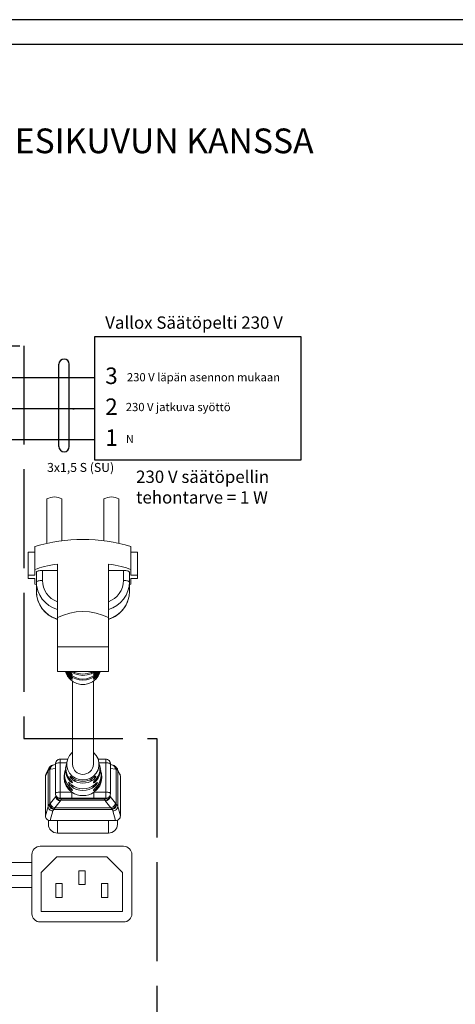
# Model space of a CAD drawing. Units: millimetres. Extents: x -129 to 2365, y -281 to 192.
# Drawn here: x 385 to 438, y 73 to 192 of the extents above; entities that cross this region are included whole.
import ezdxf

# ---------------------------------------------------------------- set-up
doc = ezdxf.new("R2010")
doc.units = ezdxf.units.MM
doc.linetypes.add('ACAD_ISO02W100', pattern=[15, 12, -3])
doc.linetypes.add('PDF_IMPORT', pattern=[1, 0.8, -0.2])
for name, color, linetype in [('Dotted_line', 102, 'ACAD_ISO02W100'), ('KEHYS', 7, 'Continuous'), ('PDF14_Text', 7, 'Continuous'), ('PDF8_Geometry', 7, 'Continuous'), ('RAPORTTI', 7, 'Continuous')]:
    doc.layers.add(name, color=color, linetype=linetype)
doc.styles.add('Arial', font='arial.ttf')
doc.styles.add('PDF ArialMT', font='arial.ttf')
doc.styles.add('PDF ProximaNova', font='arial.ttf')

# ---------------------------------------------------------------- blocks, each defined once
blk = doc.blocks.new('MAGISYFRAME')
at = {"color": 0, "linetype": 'ByBlock', "lineweight": -2}
for points in [[(0, 0), (279, 0), (279, 192.2), (0, 192.2)], [(3, 3), (276, 3), (276, 189.2), (3, 189.2)]]:
    blk.add_lwpolyline(points, close=True, dxfattribs=at)
at = {"color": 1}
for tag, p, flags in [('P_RTOP', (276, 189.2), 3), ('P_FPAGENMB', (13.06, 51.48), 1), ('P_LBOT', (3, 3), 3)]:
    blk.add_attdef(tag, p, '', height=2.5, dxfattribs=dict(at, flags=flags))

msp = doc.modelspace()

# ---------------------------------------------------------------- linework, layer by layer
at = {"layer": 'Dotted_line', "color": 7}
msp.add_lwpolyline([(401.25, 105), (401.25, 55), (312.645, 55), (312.645, 152.651), (385.126, 152.651), (385.126, 105)], close=True, dxfattribs=at)
at = {"layer": 'PDF8_Geometry', "lineweight": 20}
for points in [[(389.744, 129.02), (389.744, 134.067, 0.2613506), (387.924, 134.067), (387.924, 128.734)], [(396.66, 128.734), (396.66, 134.067, 0.2613506), (394.84, 134.067), (394.84, 129.02)], [(398.116, 125.482), (398.116, 128.284, 0.148434), (386.468, 128.284), (386.468, 125.482), (386.468, 124.798), (385.649, 124.798)], [(391.018, 111.929), (391.018, 101.862, 0.9628177), (393.566, 101.862), (393.566, 111.929)]]:
    msp.add_lwpolyline(points, format="xyb", dxfattribs=at)
for points in [[(385.649, 124.423), (385.649, 124.798), (385.649, 127.601)], [(386.468, 127.6), (385.649, 127.6)], [(398.116, 124.798), (398.935, 124.798), (398.935, 127.601)], [(398.935, 127.6), (398.116, 127.6)], [(386.468, 125.482), (386.723, 125.587), (387.005, 125.686), (387.314, 125.78), (387.647, 125.868), (388.005, 125.95), (388.384, 126.024), (388.782, 126.092), (389.198, 126.153)], [(389.198, 116.115), (389.198, 119.656), (389.198, 126.153)], [(395.386, 116.115), (395.386, 119.656), (395.386, 126.153)], [(395.386, 126.153), (395.802, 126.093), (396.201, 126.025), (396.58, 125.95), (396.937, 125.868), (397.271, 125.78), (397.58, 125.686), (397.862, 125.586), (398.116, 125.483)], [(398.116, 124.798), (398.116, 125.482)], [(385.649, 124.423), (386.468, 124.423)], [(386.468, 124.423), (386.468, 123.739)], [(386.65, 125.197), (386.664, 125.234), (386.705, 125.269), (386.773, 125.302), (386.863, 125.33), (386.974, 125.354), (387.099, 125.371), (387.236, 125.381), (387.378, 125.385)], [(386.65, 123.985), (386.65, 125.197)], [(387.378, 125.385), (387.378, 124.173)], [(389.198, 125.385), (387.378, 125.385)], [(397.934, 125.197), (397.92, 125.234), (397.879, 125.269), (397.811, 125.301), (397.721, 125.33), (397.611, 125.353), (397.485, 125.371), (397.348, 125.381), (397.206, 125.385), (395.386, 125.385)], [(397.206, 124.173), (397.206, 125.385)], [(397.934, 125.197), (397.934, 123.985)], [(398.116, 124.423), (398.116, 123.739), (397.934, 123.663)], [(398.116, 124.423), (398.935, 124.423)], [(398.935, 124.423), (398.935, 124.799)], [(386.65, 123.663), (386.468, 123.739)], [(389.198, 121.575), (388.811, 121.76), (388.457, 121.996), (388.143, 122.281), (387.875, 122.607), (387.662, 122.967), (387.505, 123.354), (387.41, 123.759), (387.378, 124.173), (387.236, 124.169), (387.1, 124.159), (386.974, 124.141), (386.863, 124.118), (386.773, 124.09), (386.706, 124.057), (386.664, 124.022), (386.65, 123.985)], [(389.198, 119.472), (388.665, 119.679), (388.172, 119.964), (387.731, 120.321), (387.356, 120.74), (387.053, 121.211), (386.831, 121.722), (386.696, 122.26), (386.65, 122.812), (386.65, 123.985)], [(386.675, 123.579), (386.65, 123.985)], [(389.198, 120.644), (388.665, 120.852), (388.172, 121.137), (387.732, 121.494), (387.355, 121.913), (387.053, 122.384), (386.831, 122.895), (386.696, 123.433), (386.675, 123.579)], [(395.386, 121.576), (395.773, 121.759), (396.128, 121.996), (396.441, 122.28), (396.708, 122.607), (396.923, 122.967), (397.079, 123.354), (397.174, 123.759), (397.206, 124.173)], [(395.386, 120.645), (395.92, 120.852), (396.413, 121.137), (396.853, 121.494), (397.229, 121.913), (397.531, 122.384), (397.753, 122.895), (397.889, 123.434), (397.934, 123.985), (397.934, 122.812)], [(397.934, 123.985), (397.92, 124.022), (397.878, 124.057), (397.811, 124.09), (397.721, 124.118), (397.61, 124.142), (397.485, 124.159), (397.348, 124.169), (397.206, 124.173)], [(386.65, 122.812), (386.667, 122.472), (386.773, 121.905), (386.817, 121.785)], [(395.353, 119.438), (395.68, 119.551), (396.211, 119.814), (396.692, 120.158), (397.108, 120.574), (397.447, 121.05), (397.702, 121.574), (397.864, 122.126)], [(395.386, 119.471), (395.92, 119.679), (396.413, 119.964), (396.853, 120.321), (397.229, 120.741), (397.531, 121.211), (397.753, 121.722), (397.865, 122.135)], [(397.865, 122.135), (397.889, 122.26), (397.934, 122.812)], [(386.817, 121.785), (386.972, 121.362), (387.26, 120.858), (387.628, 120.407), (388.068, 120.019), (388.567, 119.705), (389.085, 119.484), (389.231, 119.438)], [(395.386, 119.656), (394.652, 119.975), (393.884, 120.206), (393.094, 120.346), (392.292, 120.393), (391.491, 120.346), (390.7, 120.206), (389.932, 119.975), (389.198, 119.656)], [(389.198, 116.115), (389.198, 113.112)], [(389.198, 116.115), (395.386, 116.115), (395.386, 113.112)], [(392.292, 113.112), (389.198, 113.112)], [(394.38, 113.112), (394.349, 113), (394.152, 112.56), (393.854, 112.175), (393.472, 111.866), (393.027, 111.651), (392.542, 111.54), (392.043, 111.54), (391.558, 111.651), (391.112, 111.866), (390.73, 112.175), (390.433, 112.56), (390.235, 113), (390.204, 113.112)], [(390.654, 112.454), (390.413, 112.766), (390.235, 113.112)], [(390.278, 113.112), (390.397, 112.909), (390.654, 112.588)], [(390.651, 112.861), (390.564, 112.947), (390.47, 113.045), (390.42, 113.098), (390.389, 113.126), (390.376, 113.127), (390.385, 113.095), (390.423, 113.023), (390.483, 112.929), (390.578, 112.806), (390.705, 112.673), (390.872, 112.673)], [(390.654, 112.994), (390.536, 113.112)], [(390.65, 112.861), (391.002, 112.583), (391.404, 112.376), (391.839, 112.249), (392.292, 112.206), (392.745, 112.249), (393.181, 112.376), (393.582, 112.583), (393.934, 112.861)], [(390.654, 113.131), (390.793, 113.01), (390.894, 112.923), (390.965, 112.86), (391.009, 112.81), (391.017, 112.784), (390.996, 112.778), (390.949, 112.791), (390.876, 112.827), (390.777, 112.891), (390.654, 112.994)], [(390.654, 113.112), (390.654, 112.994)], [(393.879, 112.673), (393.537, 112.411), (393.148, 112.215), (392.728, 112.095), (392.292, 112.055), (391.856, 112.095), (391.436, 112.215), (391.047, 112.411), (390.705, 112.673)], [(393.731, 113.112), (393.715, 113.1), (393.276, 112.859), (392.795, 112.709), (392.292, 112.659), (391.789, 112.709), (391.308, 112.859), (390.87, 113.1), (390.853, 113.112)], [(391.087, 113.112), (391.277, 113.019), (391.773, 112.863), (392.292, 112.81), (392.811, 112.863), (393.307, 113.019), (393.498, 113.112)], [(395.386, 113.112), (392.292, 113.112)], [(393.93, 112.454), (393.771, 112.308), (393.671, 112.24), (393.605, 112.209), (393.569, 112.207), (393.572, 112.23), (393.603, 112.27), (393.655, 112.324), (393.729, 112.394), (393.85, 112.508), (393.93, 112.588)], [(393.93, 112.994), (393.795, 112.883), (393.686, 112.814), (393.613, 112.783), (393.571, 112.78), (393.57, 112.801), (393.599, 112.839), (393.653, 112.89), (393.727, 112.956), (393.846, 113.057), (393.908, 113.112)], [(393.713, 112.673), (393.88, 112.673)], [(393.934, 112.861), (394.056, 112.984), (394.134, 113.066), (394.181, 113.114), (394.206, 113.13), (394.205, 113.112), (394.186, 113.068), (394.149, 113.002), (394.091, 112.915), (393.987, 112.784), (393.88, 112.674)], [(394.306, 113.112), (394.188, 112.908), (393.93, 112.588), (393.93, 112.454)], [(393.93, 113.112), (393.93, 112.994)], [(394.349, 113.112), (394.172, 112.765), (393.93, 112.454)], [(394.048, 113.112), (393.93, 112.994)], [(393.566, 103.302), (393.596, 103.278), (393.91, 102.936), (394.13, 102.532), (394.244, 102.09), (394.244, 101.634), (394.13, 101.191), (393.91, 100.788), (393.596, 100.446), (393.206, 100.187), (392.763, 100.026), (392.292, 99.971), (391.822, 100.026), (391.379, 100.187), (390.988, 100.446), (390.675, 100.788), (390.454, 101.191), (390.341, 101.634), (390.341, 102.09), (390.454, 102.532), (390.675, 102.936), (390.988, 103.278), (391.018, 103.302)], [(388.449, 101.679), (388.365, 101.621), (388.209, 101.471), (388.12, 101.331)], [(388.448, 101.678), (388.368, 101.616), (388.298, 101.535), (388.246, 101.442), (388.213, 101.339), (388.2, 101.23)], [(388.608, 101.757), (388.515, 101.711), (388.433, 101.647), (388.365, 101.567), (388.313, 101.474), (388.279, 101.372), (388.264, 101.264)], [(388.61, 101.757), (388.759, 101.8), (388.812, 101.809), (388.797, 101.807), (388.698, 101.779), (388.606, 101.731), (388.524, 101.667), (388.456, 101.587), (388.403, 101.495), (388.368, 101.394), (388.351, 101.287)], [(388.61, 101.752), (388.496, 101.706), (388.452, 101.672)], [(388.946, 101.83), (388.812, 101.809)], [(388.946, 101.9), (388.957, 102.013), (388.99, 102.122), (389.044, 102.222), (389.116, 102.311), (389.205, 102.383), (389.305, 102.436), (389.414, 102.469), (389.528, 102.48), (389.528, 102.466), (389.528, 102.426), (389.528, 102.361), (389.528, 102.273), (389.528, 102.168), (389.528, 102.051)], [(389.528, 98.483), (389.528, 102.05), (389.402, 102.047), (389.282, 102.036), (389.174, 102.019), (389.082, 101.997), (389.012, 101.97), (388.966, 101.939), (388.946, 101.907), (388.946, 101.9)], [(388.946, 101.9), (388.946, 98.333)], [(390.435, 102.48), (389.528, 102.48)], [(390.327, 102.05), (389.528, 102.05)], [(390.654, 99.881), (390.453, 100.166), (390.305, 100.48), (390.214, 100.814), (390.184, 101.158), (390.214, 101.502), (390.245, 101.645)], [(390.262, 101.735), (390.25, 101.672), (390.222, 101.346), (390.25, 101.019), (390.333, 100.702), (390.469, 100.402), (390.654, 100.127)], [(394.323, 101.735), (394.335, 101.672), (394.363, 101.346), (394.335, 101.02), (394.251, 100.702), (394.116, 100.402), (393.93, 100.127), (393.93, 99.88)], [(394.339, 101.645), (394.37, 101.502), (394.401, 101.158), (394.37, 100.814), (394.28, 100.48), (394.132, 100.166), (393.93, 99.881)], [(395.056, 102.48), (394.15, 102.48)], [(394.257, 102.05), (395.056, 102.05), (395.056, 102.168), (395.056, 102.273), (395.056, 102.361), (395.056, 102.426), (395.056, 102.467), (395.056, 102.48)], [(395.056, 102.481), (395.169, 102.469), (395.279, 102.436), (395.379, 102.383), (395.468, 102.31), (395.54, 102.223), (395.594, 102.122), (395.627, 102.013), (395.638, 101.9), (395.638, 101.907), (395.618, 101.939), (395.573, 101.97), (395.502, 101.997), (395.411, 102.019), (395.302, 102.036), (395.182, 102.047), (395.056, 102.05)], [(395.056, 102.051), (395.056, 98.483), (395.182, 98.479), (395.302, 98.469), (395.411, 98.452), (395.502, 98.429), (395.573, 98.402), (395.618, 98.372), (395.638, 98.339), (395.638, 98.333)], [(395.638, 98.333), (395.638, 101.9)], [(395.772, 101.809), (395.638, 101.83)], [(395.638, 101.376), (396.234, 101.287), (396.217, 101.393), (396.181, 101.495), (396.129, 101.587), (396.06, 101.667), (395.978, 101.731), (395.887, 101.779), (395.788, 101.807), (395.772, 101.81)], [(395.974, 101.757), (395.926, 101.774), (395.772, 101.81)], [(396.233, 101.287), (396.262, 101.281), (396.291, 101.274), (396.32, 101.264), (396.305, 101.372), (396.272, 101.474), (396.219, 101.567), (396.151, 101.647), (396.069, 101.711), (395.976, 101.757), (395.974, 101.758)], [(396.464, 101.331), (396.387, 101.455), (396.243, 101.603), (396.135, 101.679)], [(396.32, 101.264), (396.384, 101.23), (396.372, 101.339), (396.338, 101.442), (396.286, 101.535), (396.217, 101.616), (396.137, 101.677)], [(388.064, 101.09), (387.742, 100.433)], [(387.742, 100.433), (387.753, 100.542), (387.786, 100.647), (387.797, 100.672)], [(388.064, 96.764), (387.742, 95.595), (387.742, 100.433)], [(388.12, 101.331), (387.797, 100.672)], [(388.12, 101.331), (388.109, 101.307), (388.076, 101.201), (388.064, 101.091)], [(388.2, 101.23), (388.139, 101.184), (388.094, 101.137), (388.064, 101.09)], [(388.064, 96.763), (388.064, 101.09)], [(388.264, 97.056), (388.264, 101.264), (388.2, 101.23)], [(388.946, 101.376), (388.351, 101.287)], [(390.047, 100.698), (390.002, 100.267), (390.066, 99.752), (390.252, 99.265), (390.552, 98.835), (390.948, 98.483), (390.948, 98.358), (390.948, 98.232), (390.948, 98.111), (390.948, 98), (390.948, 97.905), (390.948, 97.83), (390.948, 97.779), (390.948, 97.755)], [(390.654, 98.907), (390.389, 99.232), (390.192, 99.6), (390.072, 99.996), (390.031, 100.407), (390.072, 100.819), (390.095, 100.923)], [(390.112, 101.013), (390.107, 100.99), (390.069, 100.595), (390.107, 100.2), (390.22, 99.819), (390.405, 99.465), (390.654, 99.149)], [(391.154, 100.145), (391.019, 100.239), (390.879, 100.342), (390.798, 100.396), (390.757, 100.413), (390.736, 100.407), (390.734, 100.376), (390.761, 100.31), (390.812, 100.227), (390.897, 100.124), (391.089, 99.957), (391.507, 99.957)], [(393.43, 100.145), (393.652, 100.303), (393.749, 100.372), (393.811, 100.408), (393.843, 100.413), (393.852, 100.388), (393.838, 100.341), (393.806, 100.279), (393.752, 100.201), (393.643, 100.08), (393.495, 99.957)], [(394.538, 100.698), (394.582, 100.267), (394.519, 99.752), (394.332, 99.266), (394.032, 98.834), (393.636, 98.483)], [(394.472, 101.013), (394.477, 100.99), (394.515, 100.595), (394.477, 100.2), (394.364, 99.819), (394.179, 99.465), (393.93, 99.149), (393.93, 98.908)], [(394.489, 100.923), (394.513, 100.819), (394.553, 100.407), (394.513, 99.996), (394.392, 99.6), (394.195, 99.232), (393.93, 98.907)], [(396.261, 95.037), (396.375, 95.048), (396.484, 95.08), (396.584, 95.131), (396.672, 95.201), (396.744, 95.285), (396.798, 95.382), (396.831, 95.486), (396.842, 95.595), (396.842, 100.433)], [(396.32, 101.264), (396.32, 97.055), (396.384, 96.989)], [(396.384, 101.23), (396.445, 101.184), (396.491, 101.137), (396.52, 101.09), (396.508, 101.2), (396.475, 101.306), (396.459, 101.34)], [(396.464, 101.331), (396.787, 100.671), (396.798, 100.647), (396.831, 100.542), (396.842, 100.433)], [(396.52, 101.09), (396.52, 96.763)], [(396.842, 100.433), (396.521, 101.09)], [(390.905, 99.395), (390.762, 99.513), (390.654, 99.605), (390.596, 99.647), (390.56, 99.663), (390.541, 99.654), (390.543, 99.615), (390.573, 99.541), (390.627, 99.449), (390.716, 99.335), (390.846, 99.207), (391.175, 99.207)], [(390.654, 100.127), (390.654, 99.88)], [(393.738, 99.207), (393.42, 98.982), (393.065, 98.816), (392.685, 98.714), (392.292, 98.68), (391.899, 98.714), (391.519, 98.816), (391.164, 98.982), (390.846, 99.207)], [(390.904, 99.394), (391.212, 99.185), (391.553, 99.031), (391.917, 98.937), (392.292, 98.905), (392.667, 98.937), (393.031, 99.031), (393.372, 99.185), (393.68, 99.394)], [(393.495, 99.957), (393.222, 99.795), (392.925, 99.675), (392.613, 99.603), (392.292, 99.578), (391.972, 99.603), (391.659, 99.675), (391.362, 99.795), (391.089, 99.957)], [(391.155, 100.145), (391.415, 99.998), (391.696, 99.89), (391.991, 99.825), (392.292, 99.803), (392.593, 99.825), (392.888, 99.89), (393.169, 99.998), (393.429, 100.145)], [(393.077, 99.957), (393.495, 99.957)], [(393.41, 99.207), (393.738, 99.207)], [(393.93, 98.907), (393.799, 98.793), (393.696, 98.729), (393.624, 98.703), (393.577, 98.705), (393.566, 98.731), (393.584, 98.775), (393.627, 98.833), (393.695, 98.908), (393.812, 99.027), (393.93, 99.149)], [(393.93, 99.881), (393.773, 99.726), (393.68, 99.663), (393.615, 99.637), (393.574, 99.64), (393.567, 99.668), (393.586, 99.712), (393.629, 99.772), (393.695, 99.852), (393.812, 99.986), (393.93, 100.127)], [(393.68, 99.394), (393.855, 99.541), (393.947, 99.617), (394.005, 99.656), (394.039, 99.66), (394.044, 99.629), (394.027, 99.576), (393.992, 99.505), (393.936, 99.419), (393.827, 99.29), (393.738, 99.207)], [(388.991, 97.977), (388.351, 97.157), (388.368, 97.059), (388.403, 96.962), (388.456, 96.87), (388.524, 96.787), (388.606, 96.715), (388.698, 96.657), (388.796, 96.614), (388.899, 96.589)], [(389.267, 97.814), (389.198, 97.855), (389.135, 97.905), (389.079, 97.963), (389.033, 98.028), (388.995, 98.099), (388.968, 98.174), (388.951, 98.253), (388.946, 98.333), (388.946, 98.339), (388.966, 98.371), (389.012, 98.402), (389.082, 98.429), (389.174, 98.452), (389.282, 98.469), (389.402, 98.479), (389.528, 98.483)], [(389.539, 97.409), (389.436, 97.434), (389.338, 97.477), (389.246, 97.535), (389.164, 97.607), (389.096, 97.69), (389.043, 97.782), (389.008, 97.879), (388.991, 97.977), (388.991, 98.109)], [(389.039, 98.019), (389.051, 97.953), (389.087, 97.856), (389.141, 97.765), (389.21, 97.683), (389.294, 97.613), (389.389, 97.557), (389.492, 97.517), (389.598, 97.495)], [(389.528, 97.755), (389.528, 97.779), (389.528, 97.83), (389.528, 97.905), (389.528, 98), (389.528, 98.111), (389.528, 98.232), (389.528, 98.358), (389.528, 98.483), (390.948, 98.483)], [(389.598, 97.495), (394.987, 97.495), (395.093, 97.517), (395.195, 97.557), (395.29, 97.613), (395.374, 97.683), (395.444, 97.765), (395.497, 97.856), (395.533, 97.953), (395.546, 98.019)], [(393.636, 98.483), (393.33, 98.303), (392.999, 98.171), (392.65, 98.09), (392.292, 98.063), (391.934, 98.09), (391.586, 98.171), (391.254, 98.303), (390.948, 98.483)], [(393.636, 97.755), (393.636, 97.779), (393.636, 97.83), (393.636, 97.905), (393.636, 98), (393.636, 98.111), (393.636, 98.232), (393.636, 98.358), (393.636, 98.483), (395.056, 98.483)], [(394.987, 97.495), (395.005, 97.466), (395.024, 97.437), (395.045, 97.409), (395.148, 97.434), (395.247, 97.477), (395.338, 97.535), (395.42, 97.607), (395.488, 97.69), (395.541, 97.782), (395.577, 97.879), (395.593, 97.977)], [(395.056, 97.755), (395.056, 97.779), (395.056, 97.83), (395.056, 97.905), (395.056, 98), (395.056, 98.111), (395.056, 98.232), (395.056, 98.358), (395.056, 98.483)], [(395.317, 97.814), (395.387, 97.855), (395.449, 97.905), (395.505, 97.963), (395.551, 98.028), (395.589, 98.099), (395.616, 98.174), (395.633, 98.253), (395.638, 98.333)], [(395.593, 98.109), (395.593, 97.977)], [(395.593, 97.977), (396.234, 97.157)], [(388.2, 96.989), (388.139, 96.915), (388.094, 96.839), (388.064, 96.763), (388.076, 96.657), (388.109, 96.554), (388.163, 96.458), (388.235, 96.373), (388.323, 96.303), (388.423, 96.25), (388.531, 96.216), (388.644, 96.202)], [(388.264, 97.055), (388.2, 96.989), (388.213, 96.883), (388.246, 96.778), (388.298, 96.681), (388.368, 96.593), (388.452, 96.518), (388.548, 96.46), (388.651, 96.419), (388.758, 96.398)], [(388.351, 97.157), (388.322, 97.121), (388.293, 97.087), (388.264, 97.055), (388.279, 96.952), (388.313, 96.851), (388.365, 96.755), (388.433, 96.669), (388.515, 96.594), (388.608, 96.534), (388.708, 96.492), (388.812, 96.468)], [(389.539, 97.409), (388.899, 96.589)], [(389.383, 97.756), (389.267, 97.814), (389.313, 97.794), (389.418, 97.764), (389.528, 97.755)], [(389.365, 97.765), (389.445, 97.726), (389.552, 97.695), (389.664, 97.685)], [(389.383, 97.756), (389.429, 97.736), (389.535, 97.705), (389.645, 97.697)], [(389.528, 97.755), (389.645, 97.696)], [(390.948, 97.755), (389.528, 97.755)], [(389.598, 97.495), (389.58, 97.466), (389.56, 97.437), (389.539, 97.409)], [(394.92, 97.685), (389.664, 97.685), (389.663, 97.594), (389.598, 97.495)], [(393.636, 97.755), (393.172, 97.759), (392.707, 97.766), (392.192, 97.769), (391.661, 97.763), (390.948, 97.755)], [(393.636, 97.755), (395.056, 97.755), (395.166, 97.764), (395.272, 97.794), (395.317, 97.814)], [(394.94, 97.697), (394.933, 97.693), (394.926, 97.689), (394.92, 97.685), (395.032, 97.695), (395.139, 97.726), (395.219, 97.765)], [(394.987, 97.495), (394.921, 97.594), (394.92, 97.685)], [(395.056, 97.755), (394.94, 97.697), (395.05, 97.706), (395.155, 97.736), (395.201, 97.756)], [(395.046, 97.409), (395.686, 96.589), (395.788, 96.614), (395.887, 96.657), (395.978, 96.715), (396.06, 96.787), (396.129, 96.87), (396.181, 96.962), (396.217, 97.059), (396.234, 97.157)], [(395.201, 97.756), (395.317, 97.814)], [(395.686, 96.589), (395.714, 96.546), (395.743, 96.506), (395.772, 96.468), (395.876, 96.492), (395.976, 96.535), (396.069, 96.594), (396.151, 96.669), (396.22, 96.755), (396.272, 96.851), (396.305, 96.952), (396.32, 97.056)], [(395.772, 96.468), (395.826, 96.398), (395.933, 96.419), (396.037, 96.46), (396.132, 96.518), (396.216, 96.593), (396.286, 96.681), (396.338, 96.778), (396.372, 96.883), (396.384, 96.989)], [(395.826, 96.398), (395.877, 96.334), (395.915, 96.268), (395.94, 96.202), (396.053, 96.216), (396.161, 96.25), (396.261, 96.303), (396.349, 96.373), (396.421, 96.458), (396.475, 96.554), (396.509, 96.657), (396.52, 96.763)], [(396.234, 97.157), (396.262, 97.121), (396.291, 97.087), (396.32, 97.055)], [(396.384, 96.989), (396.445, 96.915), (396.491, 96.839), (396.52, 96.763)], [(396.52, 96.763), (396.842, 95.595)], [(396.261, 95.038), (388.323, 95.038), (388.209, 95.048), (388.1, 95.08), (388, 95.131), (387.912, 95.201), (387.84, 95.285), (387.786, 95.382), (387.753, 95.486), (387.742, 95.596)], [(388.644, 96.202), (388.323, 95.038)], [(388.758, 96.398), (388.707, 96.334), (388.669, 96.268), (388.644, 96.202)], [(395.826, 96.398), (388.758, 96.398)], [(395.686, 96.589), (388.899, 96.589), (388.87, 96.546), (388.841, 96.506), (388.812, 96.468)], [(396.261, 95.038), (395.94, 96.202)], [(388.106, 94.568), (388.106, 95.078)], [(389.198, 93.517), (388.985, 93.537), (388.78, 93.597), (388.591, 93.694), (388.426, 93.825), (388.29, 93.984), (388.189, 94.165), (388.127, 94.363), (388.106, 94.568)], [(389.198, 95.038), (389.198, 93.517)], [(389.198, 93.517), (395.386, 93.517), (395.386, 95.038)], [(396.478, 94.568), (396.457, 94.363), (396.395, 94.165), (396.294, 93.984), (396.158, 93.825), (395.993, 93.694), (395.804, 93.597), (395.599, 93.537), (395.386, 93.517)], [(396.478, 95.078), (396.478, 94.568)], [(387.106, 91.914), (386.91, 91.895), (386.721, 91.838), (386.547, 91.745), (386.394, 91.62), (386.27, 91.468), (386.176, 91.295), (386.119, 91.107), (386.1, 90.912)], [(386.1, 90.912), (386.1, 83.738)], [(397.225, 91.914), (387.106, 91.914)], [(398.231, 90.912), (398.212, 91.107), (398.154, 91.295), (398.061, 91.468), (397.936, 91.62), (397.784, 91.745), (397.61, 91.838), (397.421, 91.895), (397.225, 91.914)], [(398.231, 83.738), (398.231, 90.912)], [(366.147, 89.944), (386.1, 89.944)], [(389.128, 90.631), (387.237, 88.748)], [(395.203, 90.631), (389.128, 90.631)], [(397.094, 88.748), (395.203, 90.631)], [(387.237, 88.748), (387.237, 84.018)], [(391.783, 88.948), (391.783, 87.265)], [(392.547, 88.948), (391.783, 88.948)], [(392.547, 87.265), (392.547, 88.948)], [(397.094, 84.018), (397.094, 88.747)], [(365.739, 88.367), (386.1, 88.367)], [(389.007, 87.385), (389.007, 85.702)], [(389.771, 87.385), (389.007, 87.385)], [(389.771, 85.702), (389.771, 87.385)], [(391.783, 87.265), (392.547, 87.265)], [(395.324, 87.385), (394.559, 87.385)], [(394.559, 87.385), (394.559, 85.702)], [(395.324, 85.702), (395.324, 87.385)], [(360.521, 86.937), (386.1, 86.937)], [(389.007, 85.702), (389.772, 85.702)], [(394.559, 85.702), (395.324, 85.702)], [(386.1, 83.738), (386.119, 83.542), (386.177, 83.354), (386.27, 83.181), (386.395, 83.029), (386.547, 82.905), (386.721, 82.812), (386.909, 82.755), (387.106, 82.736)], [(387.237, 84.018), (397.094, 84.018)], [(397.225, 82.736), (397.421, 82.755), (397.61, 82.812), (397.784, 82.905), (397.936, 83.029), (398.061, 83.181), (398.154, 83.354), (398.211, 83.542), (398.231, 83.738)], [(387.106, 82.736), (397.225, 82.736)]]:
    msp.add_lwpolyline(points, dxfattribs=at)
for points in [[(390.654, 112.454), (390.775, 112.339), (390.891, 112.253), (390.958, 112.217), (391, 112.204), (391.018, 112.212), (391.007, 112.239), (390.96, 112.294), (390.888, 112.363), (390.785, 112.459), (390.654, 112.588)], [(390.654, 98.908), (390.733, 98.834), (390.854, 98.748), (390.928, 98.712), (390.982, 98.7), (391.013, 98.709), (391.015, 98.742), (390.979, 98.805), (390.913, 98.883), (390.812, 98.987), (390.654, 99.149)]]:
    msp.add_lwpolyline(points, close=True, dxfattribs=at)
at = {"layer": 'PDF8_Geometry', "linetype": 'PDF_IMPORT', "lineweight": 20, "ltscale": 0.276608}
for points in [[(390.364, 102.232), (390.046, 100.697)], [(394.538, 100.698), (394.22, 102.232)]]:
    msp.add_lwpolyline(points, dxfattribs=at)
at = {"layer": 'PDF8_Geometry', "lineweight": 20}
msp.add_ellipse((389.875, 100.761), major_axis=(-1.151, 1.132), ratio=0.0741986, start_param=2.3854026, end_param=4.0433735, dxfattribs=at)
at = {"layer": 'RAPORTTI'}
for p, q in [((389.375, 140.406), (389.375, 150.406)), ((390.625, 140.406), (390.625, 150.406)), ((391.06, 145), (391.25, 145))]:
    msp.add_line(p, q, dxfattribs=at)
msp.add_lwpolyline([(393.75, 153.75), (418.75, 153.75), (418.75, 138.75), (393.75, 138.75)], close=True, dxfattribs=at)
for points in [[(393.75, 148.75), (367.5, 148.75), (367.448, 148.75), (367.448, 128.062)], [(393.75, 145), (372.5, 145)], [(375.959, 141.25), (393.75, 141.25)]]:
    msp.add_lwpolyline(points, dxfattribs=at)
for centre, start, end in [((390, 150.406), 0, 180), ((390, 140.406), 180, 0)]:
    msp.add_arc(centre, 0.625, start, end, dxfattribs=at)

# ---------------------------------------------------------------- block references
at = {"layer": 'KEHYS'}
msp.add_blockref('MAGISYFRAME', (298, 0), dxfattribs=at)

# ---------------------------------------------------------------- texts
at = {"layer": 'PDF14_Text', "insert": (387.944, 137.74), "char_height": 1.08924, "attachment_point": 4, "style": 'PDF ProximaNova'}
msp.add_mtext('3x1,5 S (SU)', dxfattribs=at)
at = {"layer": 'RAPORTTI', "color": 250, "true_color": 0x404040, "insert": (315, 177.5), "char_height": 3, "attachment_point": 4, "style": 'PDF ArialMT'}
msp.add_mtext('{\\C7;KYTKENTÄ VALLOX DELICO KTD A -LIESIKUVUN KANSSA}', dxfattribs=at)
at = {"layer": 'RAPORTTI', "attachment_point": 1}
for s, width, heights, insert, char_height, style in [('\\A1;Vallox Säätöpelti 230 V', 38.659, [3.965], (395, 156.208), 1.5, 'PDF ArialMT'), ('3', 7.5, [0], (395, 150), 2, 'Arial'), ('230 V läpän asennon mukaan', 19.4784, [2.741], (397.64, 149.326), 1, 'Arial'), ('2', 7.5, [0], (395, 146.25), 2, 'Arial'), ('230 V jatkuva syöttö', 19.4784, [2.741], (397.5, 145.711), 1, 'Arial'), ('1', 7.5, [0], (395, 142.5), 2, 'Arial'), ('N', 7.5, [0], (397.5, 141.831), 1, 'Arial'), ('\\A1;230 V säätöpellin \\Ptehontarve = 1 W', 22.5, [8.227], (398.75, 137.5), 1.5, 'PDF ArialMT')]:
    msp.add_mtext_dynamic_manual_height_columns(s, width=width, gutter_width=7.5, heights=heights, dxfattribs=dict(at, insert=insert, char_height=char_height, style=style))

doc.saveas('drawing.dxf')
